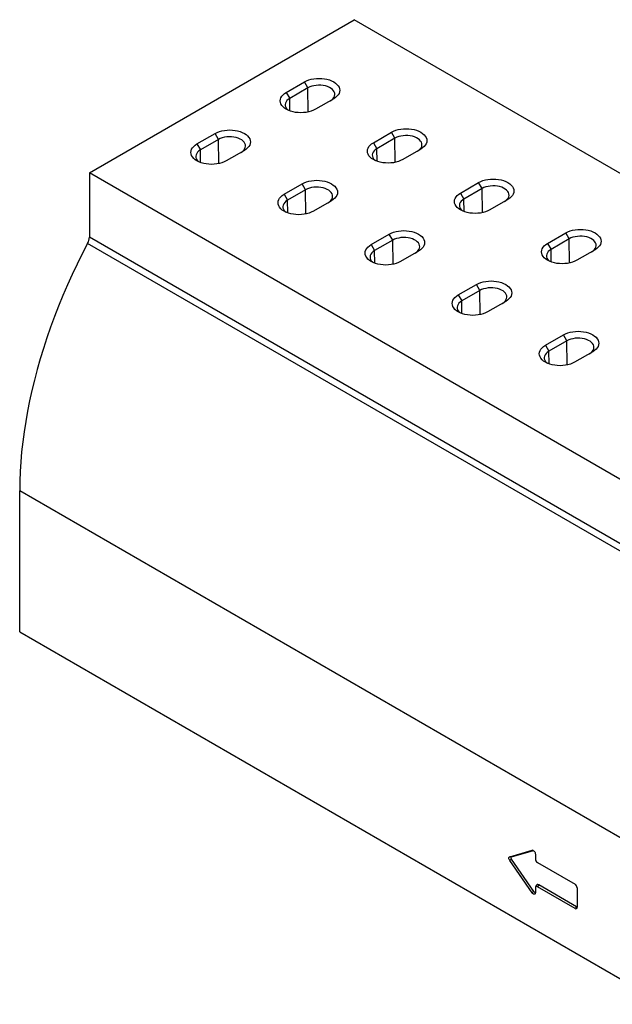
# Model space of a CAD drawing. Extents: x -140 to 2250, y -150 to 3120.
# Drawn here: x 1387 to 1535, y 1191 to 1435 of the extents above; entities that cross this region are included whole.
import ezdxf

# ---------------------------------------------------------------- set-up
doc = ezdxf.new("R2010")
doc.units = 0
doc.header["$LTSCALE"] = 50
doc.header["$MEASUREMENT"] = 0
doc.layers.get('0').update_dxf_attribs({"linetype": 'CONTINUOUS'})
doc.layers.add('DUENN', color=4, linetype='CONTINUOUS')

msp = doc.modelspace()

# ---------------------------------------------------------------- linework, layer by layer
at = {"color": 7, "linetype": 'Continuous', "lineweight": 30}
for p, q in [((1404.653, 1397.208), (1470.468, 1435.202)), ((1643.664, 1335.218), (1470.468, 1435.202)), ((1453.598, 1417.164), (1458.101, 1419.764)), ((1465.376, 1415.565), (1460.873, 1412.965)), ((1431.395, 1404.347), (1435.898, 1406.946)), ((1475.248, 1404.666), (1479.751, 1407.266)), ((1443.172, 1402.747), (1438.669, 1400.147)), ((1487.025, 1403.067), (1482.522, 1400.467)), ((1577.849, 1297.224), (1404.653, 1397.208)), ((1404.653, 1397.208), (1404.653, 1381.208)), ((1453.044, 1391.849), (1457.547, 1394.448)), ((1496.897, 1392.168), (1501.4, 1394.768)), ((1464.821, 1390.249), (1460.318, 1387.649)), ((1508.675, 1390.569), (1504.172, 1387.969)), ((1474.694, 1379.35), (1479.197, 1381.95)), ((1518.547, 1379.67), (1523.05, 1382.27)), ((1577.849, 1281.224), (1404.653, 1381.208)), ((1486.471, 1377.751), (1481.968, 1375.151)), ((1530.324, 1378.071), (1525.821, 1375.471)), ((1496.343, 1366.852), (1500.846, 1369.452)), ((1508.121, 1365.253), (1503.617, 1362.653)), ((1517.993, 1354.354), (1522.496, 1356.954)), ((1529.77, 1352.755), (1525.267, 1350.155)), ((1560.53, 1218.225), (1387.333, 1318.209)), ((1387.333, 1283.209), (1387.333, 1318.209)), ((1387.333, 1283.209), (1547.54, 1190.724))]:
    msp.add_line(p, q, dxfattribs=at)
at = {"color": 7, "linetype": 'Continuous', "lineweight": 30, "flags": 128}
for points in [[(1458.101, 1419.764), (1458.607, 1420.02), (1459.167, 1420.236), (1459.77, 1420.408), (1460.407, 1420.533), (1461.067, 1420.608), (1461.739, 1420.634), (1462.41, 1420.608), (1463.07, 1420.533), (1463.707, 1420.408), (1464.31, 1420.236), (1464.87, 1420.02), (1465.376, 1419.764), (1465.819, 1419.472), (1466.193, 1419.149), (1466.491, 1418.801), (1466.707, 1418.433), (1466.838, 1418.052), (1466.882, 1417.664), (1466.838, 1417.277), (1466.707, 1416.896), (1466.491, 1416.528), (1466.193, 1416.18), (1465.819, 1415.857), (1465.376, 1415.565)], [(1460.873, 1412.965), (1460.367, 1412.709), (1459.807, 1412.493), (1459.204, 1412.321), (1458.567, 1412.197), (1457.907, 1412.121), (1457.235, 1412.095), (1456.564, 1412.121), (1455.904, 1412.197), (1455.267, 1412.321), (1454.664, 1412.493), (1454.104, 1412.709), (1453.598, 1412.965), (1453.155, 1413.257), (1452.781, 1413.58), (1452.483, 1413.928), (1452.267, 1414.296), (1452.136, 1414.677), (1452.092, 1415.065), (1452.136, 1415.452), (1452.267, 1415.833), (1452.483, 1416.201), (1452.781, 1416.549), (1453.155, 1416.872), (1453.598, 1417.164)], [(1435.898, 1406.946), (1436.404, 1407.202), (1436.963, 1407.418), (1437.566, 1407.59), (1438.204, 1407.715), (1438.863, 1407.79), (1439.535, 1407.816), (1440.206, 1407.79), (1440.866, 1407.715), (1441.503, 1407.59), (1442.107, 1407.418), (1442.666, 1407.202), (1443.172, 1406.946), (1443.616, 1406.654), (1443.989, 1406.331), (1444.287, 1405.983), (1444.503, 1405.615), (1444.634, 1405.234), (1444.678, 1404.846), (1444.634, 1404.459), (1444.503, 1404.078), (1444.287, 1403.71), (1443.989, 1403.362), (1443.616, 1403.039), (1443.172, 1402.747)], [(1479.751, 1407.266), (1480.257, 1407.522), (1480.816, 1407.738), (1481.42, 1407.91), (1482.057, 1408.035), (1482.717, 1408.11), (1483.388, 1408.136), (1484.059, 1408.11), (1484.719, 1408.035), (1485.356, 1407.91), (1485.96, 1407.738), (1486.519, 1407.522), (1487.025, 1407.266), (1487.469, 1406.974), (1487.843, 1406.651), (1488.14, 1406.303), (1488.356, 1405.935), (1488.488, 1405.554), (1488.532, 1405.166), (1488.488, 1404.779), (1488.356, 1404.398), (1488.14, 1404.03), (1487.843, 1403.682), (1487.469, 1403.359), (1487.025, 1403.067)], [(1438.669, 1400.147), (1438.163, 1399.891), (1437.604, 1399.675), (1437, 1399.503), (1436.363, 1399.379), (1435.703, 1399.303), (1435.032, 1399.277), (1434.36, 1399.303), (1433.7, 1399.379), (1433.063, 1399.503), (1432.46, 1399.675), (1431.9, 1399.891), (1431.395, 1400.147), (1430.951, 1400.439), (1430.577, 1400.762), (1430.28, 1401.111), (1430.063, 1401.478), (1429.932, 1401.859), (1429.888, 1402.247), (1429.932, 1402.634), (1430.063, 1403.015), (1430.28, 1403.383), (1430.577, 1403.732), (1430.951, 1404.054), (1431.395, 1404.347)], [(1482.522, 1400.467), (1482.016, 1400.211), (1481.457, 1399.995), (1480.853, 1399.823), (1480.216, 1399.699), (1479.556, 1399.623), (1478.885, 1399.597), (1478.214, 1399.623), (1477.554, 1399.699), (1476.917, 1399.823), (1476.313, 1399.995), (1475.754, 1400.211), (1475.248, 1400.467), (1474.804, 1400.759), (1474.43, 1401.082), (1474.133, 1401.43), (1473.917, 1401.798), (1473.785, 1402.179), (1473.741, 1402.567), (1473.785, 1402.954), (1473.917, 1403.335), (1474.133, 1403.703), (1474.43, 1404.051), (1474.804, 1404.374), (1475.248, 1404.666)], [(1457.547, 1394.448), (1458.053, 1394.704), (1458.613, 1394.92), (1459.216, 1395.092), (1459.853, 1395.217), (1460.513, 1395.292), (1461.184, 1395.318), (1461.856, 1395.292), (1462.516, 1395.217), (1463.153, 1395.092), (1463.756, 1394.92), (1464.316, 1394.704), (1464.821, 1394.448), (1465.265, 1394.156), (1465.639, 1393.833), (1465.936, 1393.485), (1466.153, 1393.117), (1466.284, 1392.736), (1466.328, 1392.348), (1466.284, 1391.961), (1466.153, 1391.58), (1465.936, 1391.212), (1465.639, 1390.864), (1465.265, 1390.541), (1464.821, 1390.249)], [(1501.4, 1394.768), (1501.906, 1395.024), (1502.466, 1395.24), (1503.069, 1395.412), (1503.706, 1395.537), (1504.366, 1395.612), (1505.038, 1395.638), (1505.709, 1395.612), (1506.369, 1395.537), (1507.006, 1395.412), (1507.609, 1395.24), (1508.169, 1395.024), (1508.675, 1394.768), (1509.118, 1394.476), (1509.492, 1394.153), (1509.79, 1393.805), (1510.006, 1393.437), (1510.137, 1393.056), (1510.181, 1392.668), (1510.137, 1392.281), (1510.006, 1391.9), (1509.79, 1391.532), (1509.492, 1391.184), (1509.118, 1390.861), (1508.675, 1390.569)], [(1460.318, 1387.649), (1459.812, 1387.393), (1459.253, 1387.177), (1458.65, 1387.005), (1458.013, 1386.881), (1457.353, 1386.805), (1456.681, 1386.779), (1456.01, 1386.805), (1455.35, 1386.881), (1454.713, 1387.005), (1454.109, 1387.177), (1453.55, 1387.393), (1453.044, 1387.649), (1452.6, 1387.941), (1452.227, 1388.264), (1451.929, 1388.613), (1451.713, 1388.98), (1451.582, 1389.361), (1451.538, 1389.749), (1451.582, 1390.136), (1451.713, 1390.517), (1451.929, 1390.885), (1452.227, 1391.234), (1452.6, 1391.556), (1453.044, 1391.849)], [(1504.172, 1387.969), (1503.666, 1387.713), (1503.106, 1387.497), (1502.503, 1387.325), (1501.866, 1387.201), (1501.206, 1387.125), (1500.535, 1387.099), (1499.863, 1387.125), (1499.203, 1387.201), (1498.566, 1387.325), (1497.963, 1387.497), (1497.403, 1387.713), (1496.897, 1387.969), (1496.454, 1388.261), (1496.08, 1388.584), (1495.782, 1388.932), (1495.566, 1389.3), (1495.435, 1389.681), (1495.391, 1390.069), (1495.435, 1390.456), (1495.566, 1390.837), (1495.782, 1391.205), (1496.08, 1391.553), (1496.454, 1391.876), (1496.897, 1392.168)], [(1479.197, 1381.95), (1479.703, 1382.206), (1480.262, 1382.422), (1480.865, 1382.594), (1481.503, 1382.719), (1482.162, 1382.794), (1482.834, 1382.82), (1483.505, 1382.794), (1484.165, 1382.719), (1484.802, 1382.594), (1485.406, 1382.422), (1485.965, 1382.206), (1486.471, 1381.95), (1486.915, 1381.658), (1487.288, 1381.335), (1487.586, 1380.987), (1487.802, 1380.619), (1487.934, 1380.238), (1487.978, 1379.85), (1487.934, 1379.463), (1487.802, 1379.082), (1487.586, 1378.714), (1487.288, 1378.366), (1486.915, 1378.043), (1486.471, 1377.751)], [(1523.05, 1382.27), (1523.556, 1382.526), (1524.115, 1382.742), (1524.719, 1382.914), (1525.356, 1383.039), (1526.016, 1383.114), (1526.687, 1383.14), (1527.359, 1383.114), (1528.018, 1383.039), (1528.656, 1382.914), (1529.259, 1382.742), (1529.818, 1382.526), (1530.324, 1382.27), (1530.768, 1381.978), (1531.142, 1381.655), (1531.439, 1381.307), (1531.656, 1380.939), (1531.787, 1380.558), (1531.831, 1380.17), (1531.787, 1379.783), (1531.656, 1379.402), (1531.439, 1379.034), (1531.142, 1378.686), (1530.768, 1378.363), (1530.324, 1378.071)], [(1404.221, 1379.637), (1402.899, 1377.085), (1401.623, 1374.514), (1400.396, 1371.929), (1399.219, 1369.33), (1398.092, 1366.72), (1397.016, 1364.101), (1395.993, 1361.477), (1395.024, 1358.849), (1394.108, 1356.219), (1393.248, 1353.59), (1392.444, 1350.965), (1391.696, 1348.345), (1391.005, 1345.734), (1390.373, 1343.133), (1389.799, 1340.545), (1389.284, 1337.972), (1388.829, 1335.416), (1388.433, 1332.881), (1388.098, 1330.367), (1387.823, 1327.878), (1387.609, 1325.415), (1387.456, 1322.981), (1387.364, 1320.579), (1387.333, 1318.209)], [(1481.968, 1375.151), (1481.462, 1374.895), (1480.903, 1374.679), (1480.299, 1374.507), (1479.662, 1374.383), (1479.002, 1374.307), (1478.331, 1374.281), (1477.659, 1374.307), (1476.999, 1374.383), (1476.362, 1374.507), (1475.759, 1374.679), (1475.199, 1374.895), (1474.694, 1375.151), (1474.25, 1375.443), (1473.876, 1375.766), (1473.579, 1376.115), (1473.362, 1376.482), (1473.231, 1376.863), (1473.187, 1377.251), (1473.231, 1377.638), (1473.362, 1378.019), (1473.579, 1378.387), (1473.876, 1378.736), (1474.25, 1379.058), (1474.694, 1379.35)], [(1525.821, 1375.471), (1525.315, 1375.215), (1524.756, 1374.999), (1524.152, 1374.827), (1523.515, 1374.703), (1522.855, 1374.627), (1522.184, 1374.601), (1521.513, 1374.627), (1520.853, 1374.703), (1520.216, 1374.827), (1519.612, 1374.999), (1519.053, 1375.215), (1518.547, 1375.471), (1518.103, 1375.763), (1517.729, 1376.086), (1517.432, 1376.434), (1517.216, 1376.802), (1517.084, 1377.183), (1517.04, 1377.571), (1517.084, 1377.958), (1517.216, 1378.339), (1517.432, 1378.707), (1517.729, 1379.055), (1518.103, 1379.378), (1518.547, 1379.67)], [(1500.846, 1369.452), (1501.352, 1369.708), (1501.912, 1369.924), (1502.515, 1370.096), (1503.152, 1370.221), (1503.812, 1370.296), (1504.483, 1370.322), (1505.155, 1370.296), (1505.815, 1370.221), (1506.452, 1370.096), (1507.055, 1369.924), (1507.615, 1369.708), (1508.121, 1369.452), (1508.564, 1369.16), (1508.938, 1368.837), (1509.236, 1368.489), (1509.452, 1368.121), (1509.583, 1367.74), (1509.627, 1367.352), (1509.583, 1366.965), (1509.452, 1366.584), (1509.236, 1366.216), (1508.938, 1365.868), (1508.564, 1365.545), (1508.121, 1365.253)], [(1503.617, 1362.653), (1503.112, 1362.397), (1502.552, 1362.181), (1501.949, 1362.009), (1501.312, 1361.885), (1500.652, 1361.809), (1499.98, 1361.783), (1499.309, 1361.809), (1498.649, 1361.885), (1498.012, 1362.009), (1497.408, 1362.181), (1496.849, 1362.397), (1496.343, 1362.653), (1495.9, 1362.945), (1495.526, 1363.268), (1495.228, 1363.616), (1495.012, 1363.984), (1494.881, 1364.365), (1494.837, 1364.753), (1494.881, 1365.14), (1495.012, 1365.521), (1495.228, 1365.889), (1495.526, 1366.238), (1495.9, 1366.56), (1496.343, 1366.852)], [(1522.496, 1356.954), (1523.002, 1357.21), (1523.561, 1357.426), (1524.165, 1357.598), (1524.802, 1357.723), (1525.462, 1357.798), (1526.133, 1357.824), (1526.804, 1357.798), (1527.464, 1357.723), (1528.101, 1357.598), (1528.705, 1357.426), (1529.264, 1357.21), (1529.77, 1356.954), (1530.214, 1356.662), (1530.587, 1356.339), (1530.885, 1355.991), (1531.101, 1355.623), (1531.233, 1355.242), (1531.277, 1354.854), (1531.233, 1354.467), (1531.101, 1354.086), (1530.885, 1353.718), (1530.587, 1353.37), (1530.214, 1353.047), (1529.77, 1352.755)], [(1525.267, 1350.155), (1524.761, 1349.899), (1524.202, 1349.683), (1523.598, 1349.511), (1522.961, 1349.387), (1522.301, 1349.311), (1521.63, 1349.285), (1520.958, 1349.311), (1520.299, 1349.387), (1519.661, 1349.511), (1519.058, 1349.683), (1518.499, 1349.899), (1517.993, 1350.155), (1517.549, 1350.447), (1517.175, 1350.77), (1516.878, 1351.118), (1516.661, 1351.486), (1516.53, 1351.867), (1516.486, 1352.255), (1516.53, 1352.642), (1516.661, 1353.023), (1516.878, 1353.391), (1517.175, 1353.74), (1517.549, 1354.062), (1517.993, 1354.354)]]:
    msp.add_lwpolyline(points, dxfattribs=at)
at = {"color": 7, "linetype": 'Continuous', "lineweight": 30}
msp.add_arc((1401.195, 1381.314), 3.46, 331.01242, 358.2435, dxfattribs=at)
at = {"layer": 'DUENN'}
for p, q in [((1458.962, 1418.273), (1454.459, 1415.674)), ((1458.962, 1418.273), (1458.101, 1419.764)), ((1459.034, 1412.283), (1458.962, 1418.273)), ((1453.598, 1417.164), (1454.459, 1415.674)), ((1454.497, 1412.551), (1454.459, 1415.674)), ((1436.758, 1405.455), (1435.898, 1406.946)), ((1480.612, 1405.775), (1476.109, 1403.176)), ((1480.612, 1405.775), (1479.751, 1407.266)), ((1480.684, 1399.785), (1480.612, 1405.775)), ((1431.395, 1404.347), (1432.255, 1402.856)), ((1436.758, 1405.455), (1432.255, 1402.856)), ((1436.83, 1399.465), (1436.758, 1405.455)), ((1475.248, 1404.666), (1476.109, 1403.176)), ((1432.293, 1399.733), (1432.255, 1402.856)), ((1476.146, 1400.053), (1476.109, 1403.176)), ((1458.408, 1392.957), (1457.547, 1394.448)), ((1502.261, 1393.277), (1501.4, 1394.768)), ((1453.044, 1391.849), (1453.905, 1390.358)), ((1458.408, 1392.957), (1453.905, 1390.358)), ((1458.48, 1386.967), (1458.408, 1392.957)), ((1496.897, 1392.168), (1497.758, 1390.678)), ((1502.261, 1393.277), (1497.758, 1390.678)), ((1502.333, 1387.287), (1502.261, 1393.277)), ((1453.942, 1387.235), (1453.905, 1390.358)), ((1497.796, 1387.555), (1497.758, 1390.678)), ((1480.057, 1380.459), (1479.197, 1381.95)), ((1523.911, 1380.779), (1523.05, 1382.27)), ((1577.418, 1279.653), (1404.221, 1379.637)), ((1474.694, 1379.35), (1475.554, 1377.86)), ((1480.057, 1380.459), (1475.554, 1377.86)), ((1480.129, 1374.469), (1480.057, 1380.459)), ((1518.547, 1379.67), (1519.408, 1378.18)), ((1523.911, 1380.779), (1519.408, 1378.18)), ((1523.983, 1374.789), (1523.911, 1380.779)), ((1475.592, 1374.737), (1475.554, 1377.86)), ((1519.445, 1375.057), (1519.408, 1378.18)), ((1501.707, 1367.961), (1500.846, 1369.452)), ((1496.343, 1366.852), (1497.204, 1365.362)), ((1501.707, 1367.961), (1497.204, 1365.362)), ((1501.779, 1361.971), (1501.707, 1367.961)), ((1497.241, 1362.239), (1497.204, 1365.362)), ((1523.356, 1355.463), (1522.496, 1356.954)), ((1523.356, 1355.463), (1518.853, 1352.864)), ((1523.428, 1349.473), (1523.356, 1355.463)), ((1517.993, 1354.354), (1518.853, 1352.864)), ((1518.891, 1349.741), (1518.853, 1352.864)), ((1509.125, 1227.38), (1514.667, 1228.981)), ((1509.591, 1227.326), (1509.125, 1227.38)), ((1509.591, 1227.326), (1515.021, 1228.894)), ((1514.919, 1228.952), (1514.667, 1228.981)), ((1515.499, 1228.021), (1515.499, 1226.821)), ((1509.591, 1226.736), (1509.125, 1226.42)), ((1514.667, 1218.421), (1509.125, 1226.42)), ((1515.134, 1218.736), (1509.591, 1226.736)), ((1516.018, 1225.921), (1525.371, 1220.522)), ((1515.692, 1220.205), (1515.533, 1219.815)), ((1516.365, 1220.352), (1516.018, 1219.921)), ((1525.717, 1214.953), (1516.365, 1220.352)), ((1515.134, 1218.736), (1514.667, 1218.421)), ((1515.499, 1219.621), (1515.499, 1218.421)), ((1525.371, 1214.522), (1516.018, 1219.921)), ((1525.89, 1219.622), (1525.89, 1214.822)), ((1525.717, 1214.953), (1525.371, 1214.522))]:
    msp.add_line(p, q, dxfattribs=at)
at = {"layer": 'DUENN', "flags": 128}
for points in [[(1464.515, 1415.068), (1464.898, 1415.324), (1465.21, 1415.611), (1465.445, 1415.922), (1465.597, 1416.249), (1465.662, 1416.586), (1465.64, 1416.924), (1465.531, 1417.257), (1465.337, 1417.577), (1465.063, 1417.876), (1464.715, 1418.149), (1464.3, 1418.389), (1463.828, 1418.59), (1463.309, 1418.748), (1462.755, 1418.86), (1462.178, 1418.923), (1461.592, 1418.936), (1461.009, 1418.898), (1460.442, 1418.81), (1459.904, 1418.675), (1459.407, 1418.494), (1458.962, 1418.273)], [(1454.459, 1415.674), (1454.076, 1415.417), (1453.764, 1415.13), (1453.529, 1414.82), (1453.377, 1414.492), (1453.312, 1414.156), (1453.334, 1413.817), (1453.443, 1413.484), (1453.637, 1413.164), (1453.911, 1412.865), (1454.086, 1412.717)], [(1442.311, 1402.25), (1442.694, 1402.507), (1443.006, 1402.793), (1443.241, 1403.104), (1443.393, 1403.431), (1443.459, 1403.768), (1443.437, 1404.106), (1443.327, 1404.439), (1443.134, 1404.759), (1442.859, 1405.059), (1442.511, 1405.331), (1442.096, 1405.571), (1441.624, 1405.772), (1441.105, 1405.93), (1440.551, 1406.042), (1439.974, 1406.105), (1439.388, 1406.118), (1438.805, 1406.08), (1438.238, 1405.992), (1437.7, 1405.857), (1437.203, 1405.676), (1436.758, 1405.455)], [(1486.165, 1402.57), (1486.547, 1402.826), (1486.86, 1403.113), (1487.094, 1403.424), (1487.246, 1403.751), (1487.312, 1404.088), (1487.29, 1404.426), (1487.181, 1404.759), (1486.987, 1405.079), (1486.713, 1405.378), (1486.364, 1405.651), (1485.949, 1405.891), (1485.477, 1406.092), (1484.958, 1406.25), (1484.404, 1406.362), (1483.828, 1406.425), (1483.241, 1406.438), (1482.658, 1406.4), (1482.091, 1406.312), (1481.553, 1406.177), (1481.056, 1405.996), (1480.612, 1405.775)], [(1432.255, 1402.856), (1431.872, 1402.599), (1431.56, 1402.312), (1431.326, 1402.002), (1431.174, 1401.674), (1431.108, 1401.338), (1431.13, 1400.999), (1431.239, 1400.666), (1431.433, 1400.347), (1431.707, 1400.047), (1431.883, 1399.899)], [(1476.109, 1403.176), (1475.726, 1402.919), (1475.414, 1402.632), (1475.179, 1402.322), (1475.027, 1401.994), (1474.961, 1401.658), (1474.983, 1401.319), (1475.092, 1400.986), (1475.286, 1400.666), (1475.56, 1400.367), (1475.736, 1400.219)], [(1463.961, 1389.752), (1464.344, 1390.009), (1464.656, 1390.295), (1464.89, 1390.606), (1465.042, 1390.933), (1465.108, 1391.27), (1465.086, 1391.608), (1464.977, 1391.941), (1464.783, 1392.261), (1464.509, 1392.561), (1464.16, 1392.833), (1463.746, 1393.073), (1463.273, 1393.274), (1462.755, 1393.432), (1462.201, 1393.544), (1461.624, 1393.607), (1461.038, 1393.62), (1460.454, 1393.582), (1459.887, 1393.494), (1459.35, 1393.359), (1458.853, 1393.178), (1458.408, 1392.957)], [(1507.814, 1390.072), (1508.197, 1390.328), (1508.509, 1390.615), (1508.744, 1390.926), (1508.896, 1391.253), (1508.961, 1391.59), (1508.939, 1391.928), (1508.83, 1392.261), (1508.636, 1392.581), (1508.362, 1392.88), (1508.014, 1393.153), (1507.599, 1393.393), (1507.127, 1393.594), (1506.608, 1393.752), (1506.054, 1393.864), (1505.477, 1393.927), (1504.891, 1393.94), (1504.308, 1393.902), (1503.741, 1393.814), (1503.203, 1393.679), (1502.706, 1393.498), (1502.261, 1393.277)], [(1453.905, 1390.358), (1453.522, 1390.101), (1453.21, 1389.814), (1452.975, 1389.504), (1452.823, 1389.176), (1452.757, 1388.84), (1452.779, 1388.501), (1452.889, 1388.168), (1453.082, 1387.849), (1453.357, 1387.549), (1453.532, 1387.401)], [(1497.758, 1390.678), (1497.375, 1390.421), (1497.063, 1390.134), (1496.828, 1389.824), (1496.676, 1389.496), (1496.611, 1389.16), (1496.633, 1388.821), (1496.742, 1388.488), (1496.936, 1388.168), (1497.21, 1387.869), (1497.386, 1387.721)], [(1529.464, 1377.574), (1529.846, 1377.83), (1530.159, 1378.117), (1530.393, 1378.428), (1530.545, 1378.755), (1530.611, 1379.092), (1530.589, 1379.43), (1530.48, 1379.763), (1530.286, 1380.083), (1530.012, 1380.382), (1529.663, 1380.655), (1529.248, 1380.895), (1528.776, 1381.096), (1528.257, 1381.254), (1527.703, 1381.366), (1527.127, 1381.429), (1526.54, 1381.442), (1525.957, 1381.404), (1525.39, 1381.316), (1524.852, 1381.181), (1524.356, 1381), (1523.911, 1380.779)], [(1485.61, 1377.254), (1485.993, 1377.511), (1486.305, 1377.797), (1486.54, 1378.108), (1486.692, 1378.435), (1486.758, 1378.772), (1486.736, 1379.11), (1486.627, 1379.443), (1486.433, 1379.763), (1486.159, 1380.063), (1485.81, 1380.335), (1485.395, 1380.575), (1484.923, 1380.776), (1484.404, 1380.934), (1483.85, 1381.046), (1483.273, 1381.109), (1482.687, 1381.122), (1482.104, 1381.084), (1481.537, 1380.996), (1480.999, 1380.861), (1480.502, 1380.68), (1480.057, 1380.459)], [(1475.554, 1377.86), (1475.172, 1377.603), (1474.859, 1377.316), (1474.625, 1377.006), (1474.473, 1376.678), (1474.407, 1376.342), (1474.429, 1376.003), (1474.538, 1375.67), (1474.732, 1375.351), (1475.006, 1375.051), (1475.182, 1374.903)], [(1519.408, 1378.18), (1519.025, 1377.923), (1518.713, 1377.636), (1518.478, 1377.326), (1518.326, 1376.998), (1518.26, 1376.662), (1518.282, 1376.323), (1518.391, 1375.99), (1518.585, 1375.67), (1518.859, 1375.371), (1519.035, 1375.223)], [(1507.26, 1364.756), (1507.643, 1365.013), (1507.955, 1365.299), (1508.19, 1365.61), (1508.341, 1365.937), (1508.407, 1366.274), (1508.385, 1366.612), (1508.276, 1366.945), (1508.082, 1367.265), (1507.808, 1367.564), (1507.46, 1367.837), (1507.045, 1368.077), (1506.572, 1368.278), (1506.054, 1368.436), (1505.5, 1368.548), (1504.923, 1368.611), (1504.337, 1368.624), (1503.753, 1368.586), (1503.187, 1368.498), (1502.649, 1368.363), (1502.152, 1368.182), (1501.707, 1367.961)], [(1497.204, 1365.362), (1496.821, 1365.105), (1496.509, 1364.818), (1496.274, 1364.508), (1496.122, 1364.18), (1496.057, 1363.844), (1496.078, 1363.505), (1496.188, 1363.172), (1496.381, 1362.853), (1496.656, 1362.553), (1496.831, 1362.405)], [(1528.909, 1352.258), (1529.292, 1352.515), (1529.604, 1352.801), (1529.839, 1353.112), (1529.991, 1353.439), (1530.057, 1353.776), (1530.035, 1354.114), (1529.926, 1354.447), (1529.732, 1354.767), (1529.458, 1355.066), (1529.109, 1355.339), (1528.694, 1355.579), (1528.222, 1355.78), (1527.703, 1355.938), (1527.149, 1356.05), (1526.573, 1356.113), (1525.986, 1356.126), (1525.403, 1356.088), (1524.836, 1356), (1524.298, 1355.865), (1523.801, 1355.684), (1523.356, 1355.463)], [(1518.853, 1352.864), (1518.471, 1352.607), (1518.158, 1352.32), (1517.924, 1352.01), (1517.772, 1351.682), (1517.706, 1351.346), (1517.728, 1351.007), (1517.837, 1350.674), (1518.031, 1350.355), (1518.305, 1350.055), (1518.481, 1349.907)], [(1509.125, 1226.42), (1509.038, 1226.566), (1508.972, 1226.72), (1508.931, 1226.874), (1508.917, 1227.02), (1508.931, 1227.15), (1508.972, 1227.257), (1509.038, 1227.335), (1509.125, 1227.38)], [(1509.591, 1226.736), (1509.538, 1226.825), (1509.497, 1226.92), (1509.472, 1227.015), (1509.464, 1227.105), (1509.472, 1227.185), (1509.497, 1227.25), (1509.538, 1227.298), (1509.591, 1227.326)], [(1514.667, 1228.981), (1514.793, 1228.988), (1514.932, 1228.945), (1515.076, 1228.855), (1515.211, 1228.723), (1515.33, 1228.561), (1515.421, 1228.381), (1515.479, 1228.196), (1515.499, 1228.021)], [(1516.365, 1220.352), (1516.224, 1220.417), (1516.089, 1220.447), (1515.965, 1220.442), (1515.856, 1220.402), (1515.766, 1220.328), (1515.7, 1220.223), (1515.692, 1220.205)], [(1515.499, 1218.421), (1515.479, 1218.268), (1515.421, 1218.15), (1515.33, 1218.075), (1515.211, 1218.05), (1515.076, 1218.075), (1514.932, 1218.15), (1514.793, 1218.268), (1514.667, 1218.421)]]:
    msp.add_lwpolyline(points, dxfattribs=at)
at = {"layer": 'DUENN'}
for centre, radius, start, end in [((1516.627, 1226.872), 1.129, 182.60548, 237.39452), ((1515.815, 1219.672), 0.321, 50.79671, 189.21404), ((1524.762, 1219.57), 1.129, 2.60548, 57.39452), ((1515.507, 1218.932), 0.422, 207.70235, 268.85107), ((1525.574, 1214.77), 0.321, 230.79671, 9.21404), ((1525.861, 1215.175), 0.265, 237.03101, 276.27391)]:
    msp.add_arc(centre, radius, start, end, dxfattribs=at)

doc.saveas('drawing.dxf')
